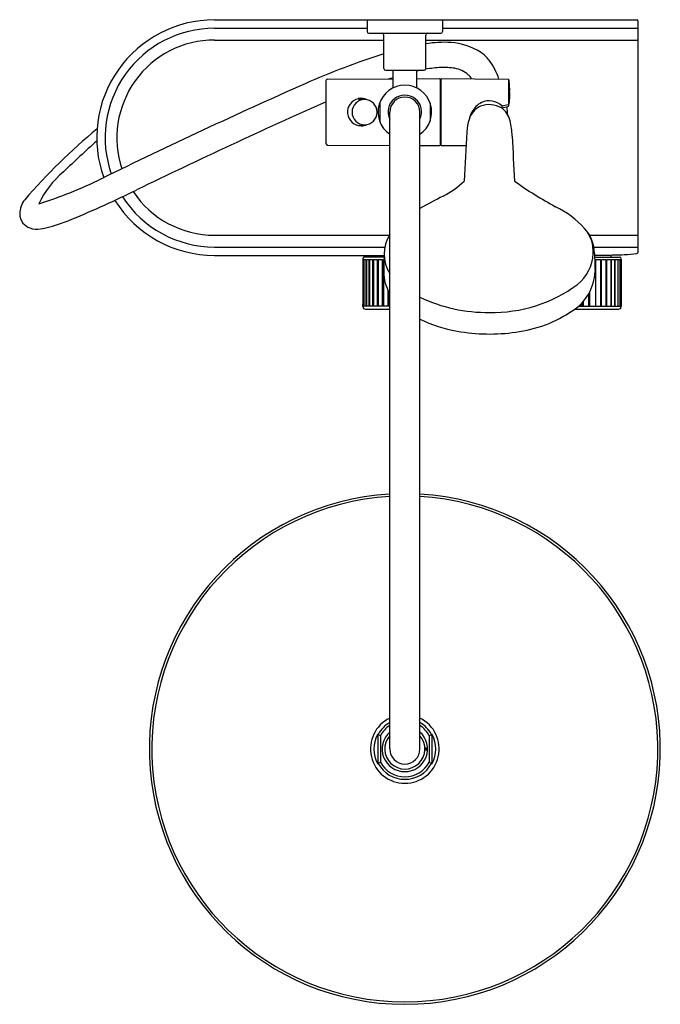
# Model space of a CAD drawing. Units: inches. Extents: x 7048.3 to 7063.3, y 174.4 to 197.6.
import ezdxf

# ---------------------------------------------------------------- set-up
doc = ezdxf.new("R2010")
doc.units = ezdxf.units.IN
doc.header["$LTSCALE"] = 0.64311
doc.header["$MEASUREMENT"] = 0
doc.layers.get('0').update_dxf_attribs({"color": 255, "linetype": 'CONTINUOUS'})
doc.layers.get('Defpoints').update_dxf_attribs({"linetype": 'CONTINUOUS'})
doc.styles.get("Standard").update_dxf_attribs({"font": 'txt', "width": 0.8})

msp = doc.modelspace()

# ---------------------------------------------------------------- linework, layer by layer
for p, q in [((7052.855, 197.565), (7062.778, 197.565)), ((7056.439, 197.545), (7056.439, 197.289)), ((7058.211, 197.545), (7058.211, 197.289)), ((7062.798, 197.545), (7062.798, 192.101)), ((7052.857, 197.368), (7056.439, 197.368)), ((7058.211, 197.368), (7062.798, 197.368)), ((7052.857, 197.092), (7056.833, 197.092)), ((7056.479, 197.25), (7058.172, 197.25)), ((7056.833, 196.423), (7056.833, 197.21)), ((7057.817, 196.423), (7057.817, 197.21)), ((7057.817, 197.092), (7062.798, 197.092)), ((7056.873, 196.384), (7057.778, 196.384)), ((7057.05, 195.966), (7057.05, 196.384)), ((7057.601, 196.384), (7057.601, 195.966)), ((7055.474, 194.662), (7055.474, 196.137)), ((7055.513, 196.175), (7057.05, 196.182)), ((7056.945, 196.182), (7057.05, 196.214)), ((7057.601, 196.184), (7058.14, 196.187)), ((7058.152, 196.175), (7058.152, 194.624)), ((7058.172, 196.175), (7058.172, 194.624)), ((7058.184, 196.187), (7059.749, 196.173)), ((7059.769, 196.155), (7059.784, 195.897)), ((7059.769, 195.558), (7059.769, 196.155)), ((7058.152, 196.082), (7058.172, 196.082)), ((7056.231, 195.714), (7056.372, 195.714)), ((7056.735, 195.615), (7056.735, 195.184)), ((7057.916, 195.615), (7057.916, 195.184)), ((7059.605, 195.545), (7059.602, 195.502)), ((7059.602, 195.502), (7059.744, 195.531)), ((7059.605, 195.545), (7059.749, 195.581)), ((7056.971, 180.439), (7056.971, 195.399)), ((7057.68, 180.439), (7057.68, 195.399)), ((7056.231, 195.084), (7056.372, 195.084)), ((7055.513, 194.624), (7056.971, 194.612)), ((7057.68, 194.614), (7058.14, 194.612)), ((7058.152, 194.717), (7058.172, 194.717)), ((7058.184, 194.612), (7058.762, 194.612)), ((7052.857, 192.506), (7056.964, 192.506)), ((7061.655, 192.506), (7062.798, 192.506)), ((7052.857, 192.23), (7056.856, 192.23)), ((7056.856, 192.23), (7056.858, 192.23)), ((7061.763, 192.23), (7062.798, 192.23)), ((7052.857, 192.034), (7056.839, 192.034)), ((7056.38, 191.998), (7056.838, 191.998)), ((7056.462, 192.034), (7056.461, 191.998)), ((7061.78, 191.994), (7062.365, 191.994)), ((7062.158, 192.041), (7062.159, 191.994)), ((7056.341, 191.958), (7056.341, 191.939)), ((7056.341, 191.939), (7056.343, 191.886)), ((7056.343, 191.939), (7056.341, 191.939)), ((7056.343, 190.933), (7056.343, 191.939)), ((7056.345, 191.939), (7056.365, 191.939)), ((7056.345, 191.939), (7056.345, 190.848)), ((7056.365, 191.939), (7056.365, 190.848)), ((7056.372, 190.848), (7056.372, 191.939)), ((7056.372, 191.939), (7056.411, 191.939)), ((7056.411, 191.939), (7056.411, 190.848)), ((7056.421, 191.939), (7056.479, 191.939)), ((7056.421, 191.939), (7056.421, 190.848)), ((7056.479, 191.939), (7056.479, 190.848)), ((7056.494, 191.939), (7056.494, 190.848)), ((7056.494, 191.939), (7056.568, 191.939)), ((7056.568, 191.939), (7056.568, 190.848)), ((7056.586, 191.939), (7056.586, 190.848)), ((7056.586, 191.939), (7056.675, 191.939)), ((7056.675, 191.939), (7056.675, 190.848)), ((7056.697, 191.939), (7056.799, 191.939)), ((7056.697, 191.939), (7056.697, 190.848)), ((7056.799, 190.848), (7056.799, 191.939)), ((7056.836, 191.939), (7056.823, 191.939)), ((7056.823, 191.939), (7056.823, 190.848)), ((7061.81, 190.844), (7061.81, 191.935)), ((7061.81, 191.935), (7061.922, 191.935)), ((7061.922, 191.935), (7061.922, 190.844)), ((7061.946, 190.844), (7061.946, 191.935)), ((7061.946, 191.935), (7062.048, 191.935)), ((7062.048, 191.935), (7062.048, 190.844)), ((7062.07, 190.844), (7062.07, 191.935)), ((7062.07, 191.935), (7062.159, 191.935)), ((7062.159, 191.935), (7062.159, 190.844)), ((7062.177, 190.844), (7062.177, 191.935)), ((7062.177, 191.935), (7062.251, 191.935)), ((7062.251, 191.935), (7062.251, 190.844)), ((7062.266, 190.844), (7062.266, 191.935)), ((7062.266, 191.935), (7062.324, 191.935)), ((7062.324, 191.935), (7062.324, 190.844)), ((7062.334, 190.844), (7062.334, 191.935)), ((7062.334, 191.935), (7062.373, 191.935)), ((7062.373, 191.935), (7062.373, 190.844)), ((7062.38, 190.844), (7062.38, 191.935)), ((7062.38, 191.935), (7062.4, 191.935)), ((7062.4, 191.935), (7062.4, 190.844)), ((7062.404, 191.935), (7062.402, 191.935)), ((7062.402, 191.935), (7062.402, 190.844)), ((7062.404, 191.936), (7062.404, 191.954)), ((7056.935, 190.848), (7056.935, 191.205)), ((7056.962, 190.848), (7056.962, 191.158)), ((7061.636, 191.121), (7061.636, 190.844)), ((7061.663, 191.172), (7061.663, 190.844)), ((7056.341, 190.83), (7056.343, 190.933)), ((7056.341, 190.848), (7056.971, 190.848)), ((7056.343, 190.933), (7056.343, 190.848)), ((7061.407, 190.844), (7062.404, 190.844)), ((7061.447, 190.881), (7061.447, 190.844)), ((7061.478, 190.912), (7061.478, 190.844)), ((7061.511, 190.949), (7061.511, 190.844)), ((7062.404, 190.829), (7062.404, 190.865)), ((7056.4, 190.769), (7056.971, 190.769)), ((7061.313, 190.769), (7062.345, 190.769)), ((7056.692, 180.751), (7056.692, 180.127)), ((7056.75, 180.751), (7056.699, 180.779)), ((7056.75, 180.751), (7056.75, 180.127)), ((7057.9, 180.751), (7057.952, 180.779)), ((7057.9, 180.751), (7057.9, 180.127)), ((7057.959, 180.751), (7057.959, 180.127)), ((7057.797, 180.462), (7057.858, 180.462)), ((7057.797, 180.415), (7057.858, 180.415)), ((7056.75, 180.127), (7056.699, 180.098)), ((7057.9, 180.127), (7057.952, 180.098))]:
    msp.add_line(p, q)
for centre, radius, start, end in [((7052.856, 194.799), 2.766, 90.0364, 199.867), ((7056.459, 197.545), 0.0197, 90, 180), ((7058.191, 197.545), 0.0197, 0, 90), ((7062.778, 197.545), 0.0197, 360, 90), ((7052.857, 194.799), 2.569, 90, 199.3826), ((7056.479, 197.289), 0.0394, 180, 270), ((7058.172, 197.289), 0.0394, 270, 0), ((7052.857, 194.799), 2.293, 90, 198.5872), ((7056.794, 197.21), 0.0394, 0, 90), ((7057.857, 197.21), 0.0394, 90, 180), ((7058.242, 194.475), 2.563, 86.3696, 99.5278), ((7058.311, 195.568), 1.468, 57.4776, 86.3696), ((7062.126, 179.976), 17.604, 107.4954, 113.9366), ((7058.683, 196.151), 0.777, 36.9044, 57.4776), ((7058.102, 195.715), 1.503, 17.8137, 36.9044), ((7056.873, 196.423), 0.0394, 180, 270), ((7058.384, 192.929), 3.521, 101.1596, 102.851), ((7057.778, 196.423), 0.0394, 270, 0), ((7058.303, 193.771), 2.679, 92.7509, 100.5423), ((7058.247, 194.936), 1.512, 80.4692, 92.7509), ((7058.39, 195.789), 0.647, 48.9186, 80.4692), ((7055.513, 196.136), 0.0394, 90.25, 178.5656), ((7058.14, 196.175), 0.0118, 0, 90), ((7058.184, 196.175), 0.0118, 90.0001, 180), ((7058.617, 196.049), 0.303, 25.8313, 48.9186), ((7059.749, 196.153), 0.0197, 4.395, 89.5), ((7110.919, 70.057), 137.866, 113.93656, 116.1276), ((7057.325, 195.399), 0.63, 304.2289, 235.7711), ((7065.196, 205.751), 11.074, 240.6436, 240.6438), ((7056.302, 195.399), 0.323, 102.5987, 270.0184), ((7056.38, 195.397), 0.295, 90.2382, 269.763), ((7056.302, 195.403), 0.32, 60.4471, 102.7457), ((7056.378, 195.397), 0.295, 270.123, 89.8783), ((7057.325, 195.401), 0.394, 334.1566, 205.8434), ((7057.325, 195.399), 0.354, 0, 180), ((7058.509, 195.785), 1.28, 349.7785, 5.0101), ((7117.577, 56.565), 152.313, 114.06224, 115.90865), ((7056.754, 195.615), 0.0197, 159.3062, 180), ((7056.754, 195.615), 0.0197, 159.3062, 180), ((7057.896, 195.615), 0.0197, 0, 20.6938), ((7057.896, 195.615), 0.0197, 0, 20.6938), ((7059.319, 195.079), 0.508, 115.0562, 162.9292), ((7059.346, 195.168), 0.505, 115.6429, 152.4976), ((7059.306, 195.002), 0.573, 59.8612, 110.6102), ((7059.31, 195.242), 0.422, 45.7789, 115.6429), ((7059.315, 195.094), 0.491, 12.1439, 55.4152), ((7010.403, 189.672), 49.664, 6.5436, 6.7692), ((7059.738, 195.561), 0.0308, 281.2688, 353.8317), ((7059.752, 195.548), 0.0336, 60.3668, 94.8389), ((7059.977, 194.877), 1.196, 162.9292, 177.1678), ((7059.595, 195.038), 0.785, 152.4976, 166.4499), ((7059.578, 183.631), 14.807, 129.8073, 139.0186), ((7056.302, 195.4), 0.323, 270.0184, 295.6836), ((7056.754, 195.184), 0.0197, 180, 200.6938), ((7057.896, 195.184), 0.0197, 339.3062, 0), ((7058.307, 194.814), 1.536, 0.7663, 14.4523), ((7165.21, 188.213), 106.64, 176.38809, 177.00898), ((7203.326, 202.542), 143.69, 183.07474, 183.49702), ((7066.01, 176.751), 24.005, 131.5384, 134.0804), ((7055.513, 194.663), 0.0394, 181.1055, 269.75), ((7058.14, 194.624), 0.0118, 270, 0), ((7058.184, 194.624), 0.0118, 180, 269.9997), ((7050.651, 192.363), 2.111, 129.4041, 155.3044), ((7045.548, 203.333), 10.578, 287.5222, 296.1276), ((7057.267, 195.284), 2.09, 297.3001, 313.8667), ((7065.184, 201.155), 9.073, 234.4091, 241.571), ((7037.885, 220.621), 30.075, 292.7362, 295.9087), ((7052.857, 194.799), 2.569, 212.7172, 270), ((7052.857, 194.799), 2.293, 213.5928, 270), ((7071.383, 167.935), 28.687, 117.3001, 118.5341), ((7048.848, 192.996), 0.566, 142.3268, 178.0953), ((7052.856, 194.799), 2.766, 212.1746, 270.0068), ((7059.886, 191.164), 2.237, 42.133, 64.0662), ((7048.653, 193.017), 0.371, 180.3739, 217.088), ((7048.668, 193.053), 0.404, 219.8957, 248.2236), ((7048.692, 193.185), 0.537, 251.0309, 278.3957), ((7047.96, 196.578), 4.007, 281.6666, 292.7362), ((7060.877, 192.06), 0.902, 1.3429, 42.133), ((7060.922, 192.121), 0.828, 356.4274, 41.0969), ((7057.695, 192.062), 0.856, 147.8186, 212.1814), ((7056.38, 191.958), 0.0394, 90, 180), ((7074.424, 191.408), 17.596, 177.9068, 179.234), ((7060.75, 192.128), 0.999, 308.9775, 356.6211), ((7094.028, 192.767), 32.257, 181.2186, 181.9797), ((7061.078, 253.311), 61.279, 270.65633, 270.88339), ((7061.744, 210.127), 18.09, 270.8834, 272.3262), ((7062.365, 191.954), 0.0394, 0, 90), ((7062.423, 194.47), 2.419, 271.3166, 278.3649), ((7062.771, 192.103), 0.0263, 276.8595, 355.0983), ((7058.158, 192.073), 4.248, 357.4363, 358.1448), ((7057.753, 191.635), 0.924, 179.4843, 212.1085), ((7060.657, 191.695), 1.135, 302.5444, 357.8737), ((7059.387, 194.032), 3.339, 268.6658, 306.615), ((7059.268, 194.398), 3.705, 244.6199, 270.6495), ((7056.4, 190.829), 0.0591, 178.9166, 270), ((7062.345, 190.829), 0.0591, 269.9999, 0), ((7058.502, 190.776), 3.904, 1.3038, 2.2599), ((7059.58, 193.175), 2.963, 276.7489, 304.7009), ((7059.126, 193.504), 3.3, 244.0104, 259.9963), ((7059.31, 194.436), 4.25, 259.7236, 278.359), ((7057.325, 180.439), 5.998, 93.3869, 86.6131), ((7057.325, 180.439), 5.94, 93.42, 86.5803), ((7057.325, 180.439), 0.807, 116.0416, 63.9583), ((7057.325, 180.439), 0.713, 119.7979, 151.4754), ((7057.325, 180.439), 0.654, 122.7974, 151.4912), ((7057.325, 180.439), 0.713, 28.5081, 60.2021), ((7057.325, 180.439), 0.654, 28.509, 57.2025), ((7057.32, 180.44), 0.721, 152.3044, 208.0114), ((7056.699, 180.735), 0.044, 90.9308, 114.1619), ((7056.751, 180.751), 0.0592, 151.4754, 180), ((7057.325, 180.439), 0.533, 131.6214, 48.3785), ((7057.325, 180.439), 0.472, 138.5903, 41.4095), ((7057.9, 180.751), 0.0592, 0.0006, 28.3329), ((7057.951, 180.735), 0.044, 65.8381, 89.0692), ((7057.331, 180.44), 0.721, 331.9886, 27.6956), ((7057.325, 180.439), 0.354, 180, 0), ((7057.325, 180.439), 0.496, 357.2706, 2.7294), ((7057.325, 180.439), 0.515, 357.3712, 2.6288), ((7056.699, 180.142), 0.044, 248.4392, 269.0775), ((7056.751, 180.127), 0.0592, 180, 208.5246), ((7057.325, 180.439), 0.713, 208.5246, 331.4911), ((7057.325, 180.439), 0.654, 208.5088, 331.4912), ((7057.9, 180.127), 0.0592, 331.4754, 0), ((7057.951, 180.142), 0.044, 270.9225, 291.5608)]:
    msp.add_arc(centre, radius, start, end)

# ---------------------------------------------------------------- texts
at = {"layer": 'Defpoints'}
for tag, p, s in [('MODELNUMBER', (7057.314, 197.569), 'K-36420T-9'), ('TRADENAME', (7057.314, 197.567), 'FLUENCE'), ('PRODUCT', (7057.314, 197.565), 'SHOWER COLUMN')]:
    msp.add_attdef(tag, p, s, height=0.001, dxfattribs=at)

doc.saveas('drawing.dxf')
